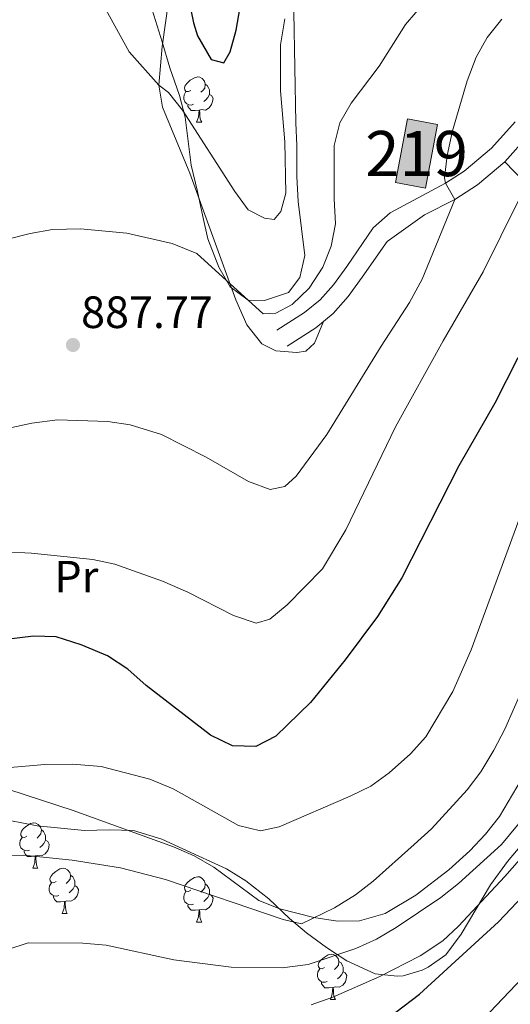
# Model space of a CAD drawing. Extents: x 633134 to 637647, y 771185 to 774243.
# Drawn here: x 634315 to 634424, y 773112 to 773330 of the extents above; entities that cross this region are included whole.
import ezdxf
from ezdxf.enums import TextEntityAlignment as Align

# ---------------------------------------------------------------- set-up
doc = ezdxf.new("R2010")
doc.units = 0
doc.header["$MEASUREMENT"] = 0
doc.linetypes.add('DGN Style 3', pattern=[58.197664, 41.56976, -16.627904])
for name, color, linetype in [('Nivel 15', 7, 'Continuous'), ('Nivel 20', 7, 'Continuous'), ('Nivel 21', 7, 'Continuous'), ('Nivel 35', 7, 'Continuous'), ('Nivel 36', 7, 'Continuous'), ('Nivel 37', 7, 'Continuous'), ('Nivel 4', 7, 'Continuous'), ('Nivel 41', 7, 'Continuous'), ('Nivel 48', 7, 'Continuous'), ('Nivel 5', 7, 'Continuous'), ('Nivel 52', 7, 'Continuous'), ('Nivel 61', 7, 'Continuous'), ('Nivel 63', 7, 'Continuous'), ('Nivel 7', 7, 'Continuous')]:
    doc.layers.add(name, color=color, linetype=linetype)
doc.styles.add('Style-arial', font='arial.shx', dxfattribs={"bigfont": 'arialbig.shx'})
doc.styles.add('Style-arialn', font='arialn.shx', dxfattribs={"bigfont": 'arialnbig.shx'})
doc.linetypes.add('5zonar', pattern='A,-5,[1,dgnlstyle.shx,S=0.08,R=0,X=0,Y=0],-5', length=10)

# ---------------------------------------------------------------- blocks, each defined once
blk = doc.blocks.new('5PATER')
at = {"layer": 'Nivel 7', "linetype": 'Continuous', "lineweight": 0}
h = blk.add_hatch(color=19, dxfattribs=at)
edge = h.paths.add_edge_path()
edge.add_ellipse((0, 0), major_axis=(-1.1, -1.11), ratio=0.999422, start_angle=0, end_angle=360)

msp = doc.modelspace()

# ---------------------------------------------------------------- hatches: boundary and pattern name
at = {"layer": 'Nivel 52', "linetype": 'Continuous', "lineweight": 13}
msp.add_hatch(color=33, dxfattribs=at).paths.add_polyline_path([(634404.921, 773292.52), (634398.317, 773293.764), (634400.974, 773307.87), (634407.578, 773306.626)])

# ---------------------------------------------------------------- linework, layer by layer
at = {"layer": 'Nivel 15', "color": 53, "linetype": 'Continuous', "lineweight": 13, "elevation": 890.609, "flags": 128}
msp.add_lwpolyline([(634398.317, 773293.764), (634400.974, 773307.87), (634407.578, 773306.626), (634404.921, 773292.52), (634398.317, 773293.764)], dxfattribs=at)
at = {"layer": 'Nivel 20', "color": 19, "linetype": 'Continuous', "lineweight": 0, "ltscale": 0.5}
for points in [[(634349.455, 773343.907, 875.097), (634346.697, 773323.905, 878.468), (634345.94, 773315.321, 880.156), (634346.748, 773310.463, 881.004), (634352.81, 773295.856, 882.519), (634362.941, 773267.798, 885.668), (634365.417, 773262.301, 886.349), (634368.733, 773258.054, 886.682), (634371.832, 773256.56, 886.682), (634376.453, 773256.186, 886.682), (634378.428, 773256.434, 886.682), (634380.381, 773258.22, 886.682), (634382.344, 773263.015, 886.614)], [(634422.455, 773298.384, 892.197), (634432.717, 773287.759, 898.048)], [(634426.109, 773161.588, 912.362), (634421.308, 773153.501, 912.405), (634418.207, 773149.588, 912.474), (634414.762, 773145.928, 912.546), (634410.118, 773141.707, 912.644), (634402.778, 773136.103, 912.79), (634396.022, 773132.051, 912.565), (634390.33, 773130.431, 912.565), (634385.495, 773130.363, 911.777), (634380.208, 773131.167, 910.989), (634372.708, 773133.039, 909.751), (634368.082, 773134.94, 909.477), (634358.069, 773142.282, 908.176), (634353.775, 773144.81, 907.888), (634349.174, 773146.805, 907.726), (634327.019, 773154.799, 907.082), (634312.764, 773159.444, 906.488)]]:
    msp.add_polyline3d(points, dxfattribs=at)
at = {"layer": 'Nivel 21', "color": 19, "linetype": 'DGN Style 3', "lineweight": 0}
msp.add_polyline3d([(634372.056, 773261.13, 886.108), (634378.181, 773265.052, 886.446), (634381.605, 773267.813, 886.83), (634384.547, 773271.167, 887.32), (634387.519, 773275.236, 887.843), (634393.377, 773283.765, 888.021), (634397.073, 773287.081, 888.45), (634409.346, 773293.637, 889.821), (634413.461, 773296.313, 890.768), (634419.517, 773301.398, 892.197), (634424.742, 773307.248, 893.422)], dxfattribs=at)
at = {"layer": 'Nivel 21', "color": 19, "linetype": 'Continuous', "lineweight": 0}
msp.add_polyline3d([(634374.321, 773257.594, 886.108), (634380.639, 773261.64, 886.446), (634384.523, 773264.772, 886.83), (634387.828, 773268.539, 887.32), (634390.946, 773272.809, 887.843), (634396.413, 773280.768, 888.021), (634404.683, 773286.601, 889.034), (634411.449, 773289.994, 889.821), (634416.413, 773293.261, 890.869), (634422.455, 773298.384, 892.197), (634427.732, 773304.293, 893.422)], dxfattribs=at)
at = {"layer": 'Nivel 35', "color": 92, "linetype": '5zonar', "lineweight": 0, "ltscale": 0.5}
for points in [[(634375.803, 773331.493, 890.032), (634376.268, 773306.955, 890.262), (634376.452, 773302, 890.932), (634376.435, 773295.085, 892.958), (634376.744, 773289.557, 894.083), (634377.52, 773283.576, 894.758), (634378.201, 773277.602, 896.853), (634377.098, 773272.737, 897.459), (634374.609, 773269.474, 897.459), (634369.333, 773267.671, 898.134), (634365.662, 773267.723, 896.901), (634361.688, 773270.708, 895.388), (634359.203, 773275.018, 894.983), (634356.808, 773281.322, 895.208), (634355.701, 773286.262, 894.758), (634354.47, 773291.776, 893.408), (634353.096, 773297.634, 893.408), (634351.75, 773308.281, 893.401), (634350.481, 773313.04, 892.508), (634348.375, 773319.187, 890.388), (634346.653, 773324.9, 888.985), (634342.58, 773337.987, 889.141)], [(634312.968, 773152.62, 914.563), (634319.007, 773151.414, 914.594), (634329.512, 773150.363, 914.789), (634334.925, 773150.555, 914.114), (634340.344, 773150.401, 914.114), (634346.603, 773148.466, 914.159), (634351.279, 773146.336, 914.82), (634360.925, 773141.889, 917.557), (634365.165, 773139.23, 917.715), (634370.292, 773135.269, 919.515), (634374.835, 773130.918, 922.252), (634378.581, 773127.78, 923.341), (634383.007, 773124.501, 924.242), (634387.543, 773121.569, 925.592), (634393.823, 773118.681, 927.079), (634398.655, 773118.155, 928.293), (634399.969, 773118.267, 928.852), (634404.167, 773119.501, 931.444), (634405.534, 773120.144, 932.154), (634409.42, 773122.917, 933.694), (634412.813, 773127.46, 933.919), (634419.342, 773138.386, 935.27), (634423.072, 773143.509, 935.72), (634428.198, 773149.642, 936.62)]]:
    msp.add_polyline3d(points, dxfattribs=at)
at = {"layer": 'Nivel 36', "color": 92, "linetype": 'Continuous', "lineweight": 0, "flags": 128}
for points in [[(634353.002, 773314.168), (634352.472, 773313.903), (634351.942, 773313.958), (634351.677, 773314.328), (634351.622, 773314.753), (634351.782, 773315.273), (634352.262, 773315.868), (634352.897, 773316.398), (634353.797, 773316.983), (634354.542, 773317.143), (634354.967, 773317.088), (634355.497, 773316.773), (634356.027, 773316.188), (634356.187, 773315.548), (634356.077, 773314.698), (634355.652, 773314.168), (634355.232, 773313.743)], [(634356.187, 773315.548), (634356.662, 773315.233), (634356.977, 773314.593), (634357.137, 773314.273), (634357.137, 773313.693), (634357.137, 773313.268), (634356.767, 773312.578), (634356.347, 773312.098), (634355.867, 773311.678)], [(634353.587, 773311.088), (634353.162, 773310.928), (634352.577, 773310.988), (634352.102, 773311.198), (634351.677, 773311.623), (634351.462, 773312.208), (634351.462, 773312.628), (634351.517, 773313.213), (634351.942, 773313.903)], [(634357.137, 773313.268), (634357.592, 773313.018), (634357.937, 773312.403), (634357.827, 773311.678), (634357.617, 773311.038), (634357.032, 773310.298), (634356.237, 773309.818), (634355.387, 773309.923), (634354.957, 773309.793)], [(634354.847, 773309.793), (634353.957, 773309.708), (634353.112, 773309.708), (634352.687, 773310.138), (634352.367, 773310.613), (634352.367, 773310.928)], [(634354.302, 773307.108), (634354.737, 773308.268), (634354.847, 773309.793), (634354.957, 773309.793), (634354.992, 773309.208), (634355.027, 773308.523), (634355.097, 773307.908), (634355.212, 773307.508), (634355.427, 773307.108)], [(634354.302, 773307.108), (634355.427, 773307.108)], [(634316.755, 773149.132), (634316.225, 773148.867), (634315.695, 773148.922), (634315.43, 773149.292), (634315.375, 773149.717), (634315.535, 773150.237), (634316.015, 773150.832), (634316.65, 773151.362), (634317.55, 773151.947), (634318.295, 773152.107), (634318.72, 773152.052), (634319.25, 773151.737), (634319.78, 773151.152), (634319.94, 773150.512), (634319.83, 773149.662), (634319.405, 773149.132), (634318.985, 773148.707)], [(634319.94, 773150.512), (634320.415, 773150.197), (634320.73, 773149.557), (634320.89, 773149.237), (634320.89, 773148.657), (634320.89, 773148.232), (634320.52, 773147.542), (634320.1, 773147.062), (634319.62, 773146.642)], [(634317.34, 773146.052), (634316.915, 773145.892), (634316.33, 773145.952), (634315.855, 773146.162), (634315.43, 773146.587), (634315.215, 773147.172), (634315.215, 773147.592), (634315.27, 773148.177), (634315.695, 773148.867)], [(634320.89, 773148.232), (634321.345, 773147.982), (634321.69, 773147.367), (634321.58, 773146.642), (634321.37, 773146.002), (634320.785, 773145.262), (634319.99, 773144.782), (634319.14, 773144.887), (634318.71, 773144.757)], [(634318.6, 773144.757), (634317.71, 773144.672), (634316.865, 773144.672), (634316.44, 773145.102), (634316.12, 773145.577), (634316.12, 773145.892)], [(634318.055, 773142.072), (634318.49, 773143.232), (634318.6, 773144.757), (634318.71, 773144.757), (634318.745, 773144.172), (634318.78, 773143.487), (634318.85, 773142.872), (634318.965, 773142.472), (634319.18, 773142.072)], [(634318.055, 773142.072), (634319.18, 773142.072)], [(634323.23, 773139.097), (634322.7, 773138.832), (634322.17, 773138.887), (634321.905, 773139.257), (634321.85, 773139.682), (634322.01, 773140.202), (634322.49, 773140.797), (634323.125, 773141.327), (634324.025, 773141.912), (634324.77, 773142.072), (634325.195, 773142.017), (634325.725, 773141.702), (634326.255, 773141.117), (634326.415, 773140.477), (634326.305, 773139.627), (634325.88, 773139.097), (634325.46, 773138.672)], [(634323.815, 773136.017), (634323.39, 773135.857), (634322.805, 773135.917), (634322.33, 773136.127), (634321.905, 773136.552), (634321.69, 773137.137), (634321.69, 773137.557), (634321.745, 773138.142), (634322.17, 773138.832)], [(634326.415, 773140.477), (634326.89, 773140.162), (634327.205, 773139.522), (634327.365, 773139.202), (634327.365, 773138.622), (634327.365, 773138.197), (634326.995, 773137.507), (634326.575, 773137.027), (634326.095, 773136.607)], [(634353.002, 773137.192), (634352.472, 773136.927), (634351.942, 773136.982), (634351.677, 773137.352), (634351.622, 773137.777), (634351.782, 773138.297), (634352.262, 773138.892), (634352.897, 773139.422), (634353.797, 773140.007), (634354.542, 773140.167), (634354.967, 773140.112), (634355.497, 773139.797), (634356.027, 773139.212), (634356.187, 773138.572), (634356.077, 773137.722), (634355.652, 773137.192), (634355.232, 773136.767)], [(634327.365, 773138.197), (634327.82, 773137.947), (634328.165, 773137.332), (634328.055, 773136.607), (634327.845, 773135.967), (634327.26, 773135.227), (634326.465, 773134.747), (634325.615, 773134.852), (634325.185, 773134.722)], [(634353.587, 773134.112), (634353.162, 773133.952), (634352.577, 773134.012), (634352.102, 773134.222), (634351.677, 773134.647), (634351.462, 773135.232), (634351.462, 773135.652), (634351.517, 773136.237), (634351.942, 773136.927)], [(634356.187, 773138.572), (634356.662, 773138.257), (634356.977, 773137.617), (634357.137, 773137.297), (634357.137, 773136.717), (634357.137, 773136.292), (634356.767, 773135.602), (634356.347, 773135.122), (634355.867, 773134.702)], [(634325.075, 773134.722), (634324.185, 773134.637), (634323.34, 773134.637), (634322.915, 773135.067), (634322.595, 773135.542), (634322.595, 773135.857)], [(634324.53, 773132.037), (634324.965, 773133.197), (634325.075, 773134.722), (634325.185, 773134.722), (634325.22, 773134.137), (634325.255, 773133.452), (634325.325, 773132.837), (634325.44, 773132.437), (634325.655, 773132.037)], [(634357.137, 773136.292), (634357.592, 773136.042), (634357.937, 773135.427), (634357.827, 773134.702), (634357.617, 773134.062), (634357.032, 773133.322), (634356.237, 773132.842), (634355.387, 773132.947), (634354.957, 773132.817)], [(634354.847, 773132.817), (634353.957, 773132.732), (634353.112, 773132.732), (634352.687, 773133.162), (634352.367, 773133.637), (634352.367, 773133.952)], [(634354.302, 773130.132), (634354.737, 773131.292), (634354.847, 773132.817), (634354.957, 773132.817), (634354.992, 773132.232), (634355.027, 773131.547), (634355.097, 773130.932), (634355.212, 773130.532), (634355.427, 773130.132)], [(634324.53, 773132.037), (634325.655, 773132.037)], [(634354.302, 773130.132), (634355.427, 773130.132)], [(634382.579, 773120.049), (634382.049, 773119.784), (634381.519, 773119.839), (634381.254, 773120.209), (634381.199, 773120.634), (634381.359, 773121.154), (634381.839, 773121.749), (634382.474, 773122.279), (634383.374, 773122.864), (634384.119, 773123.024), (634384.544, 773122.969), (634385.074, 773122.654), (634385.604, 773122.069), (634385.764, 773121.429), (634385.654, 773120.579), (634385.229, 773120.049), (634384.809, 773119.624)], [(634385.764, 773121.429), (634386.239, 773121.114), (634386.554, 773120.474), (634386.714, 773120.154), (634386.714, 773119.574), (634386.714, 773119.149), (634386.344, 773118.459), (634385.924, 773117.979), (634385.444, 773117.559)], [(634383.164, 773116.969), (634382.739, 773116.809), (634382.154, 773116.869), (634381.679, 773117.079), (634381.254, 773117.504), (634381.039, 773118.089), (634381.039, 773118.509), (634381.094, 773119.094), (634381.519, 773119.784)], [(634386.714, 773119.149), (634387.169, 773118.899), (634387.514, 773118.284), (634387.404, 773117.559), (634387.194, 773116.919), (634386.609, 773116.179), (634385.814, 773115.699), (634384.964, 773115.804), (634384.534, 773115.674)], [(634384.424, 773115.674), (634383.534, 773115.589), (634382.689, 773115.589), (634382.264, 773116.019), (634381.944, 773116.494), (634381.944, 773116.809)], [(634383.879, 773112.989), (634384.314, 773114.149), (634384.424, 773115.674), (634384.534, 773115.674), (634384.569, 773115.089), (634384.604, 773114.404), (634384.674, 773113.789), (634384.789, 773113.389), (634385.004, 773112.989)], [(634383.879, 773112.989), (634385.004, 773112.989)]]:
    msp.add_lwpolyline(points, dxfattribs=at)
at = {"layer": 'Nivel 4', "color": 25, "linetype": 'Continuous', "lineweight": 30, "flags": 128}
for points, elevation in [([(634351.906, 773337.432), (634353.583, 773329.099), (634354.488, 773326.23), (634357.501, 773321.03), (634360.278, 773320.262), (634361.683, 773322.702), (634363.044, 773327.513), (634364.921, 773338.191)], 875), ([(634425.332, 773254.991), (634420.3, 773244.932), (634412.304, 773231.066), (634399.69, 773206.34), (634394.28, 773197.735), (634387.156, 773188.184), (634379.455, 773178.722), (634371.843, 773171.255), (634367.376, 773169.003), (634362.245, 773169.16), (634357.372, 773171.511), (634343.108, 773182.457), (634339.058, 773186.131), (634334.555, 773189.045), (634328.737, 773191.475), (634323.216, 773193.221), (634318.223, 773193.428), (634312.159, 773192.665)], 900), ([(634398.365, 773110.196), (634403.61, 773114.189), (634421.091, 773130.187), (634433.392, 773143.192)], 925)]:
    msp.add_lwpolyline(points, dxfattribs=dict(at, elevation=elevation))
at = {"layer": 'Nivel 5', "color": 25, "linetype": 'Continuous', "lineweight": 0, "flags": 128}
for points, elevation in [([(634311.973, 773281.123), (634317.485, 773282.527), (634322.415, 773283.357), (634328.591, 773283.549), (634338.863, 773282.542), (634348.906, 773280.288), (634354.34, 773278.057), (634369.029, 773264.704), (634371.792, 773264.858), (634375.395, 773266.811), (634379.204, 773270.438), (634382.193, 773275.032), (634384.085, 773279.726), (634385.035, 773284.644), (634384.685, 773290.145), (634384.749, 773301.978), (634386.002, 773307.009), (634388.518, 773311.329), (634394.677, 773319.548), (634400.502, 773328.766), (634411.952, 773342.124)], 885), ([(634311.79, 773212.066), (634317.737, 773211.786), (634331.324, 773210.365), (634336.215, 773209.33), (634346.777, 773205.572), (634352.343, 773203.115), (634362.443, 773197.958), (634367.48, 773196.243), (634370.464, 773197.15), (634374.33, 773200.322), (634382.167, 773208.311), (634387.336, 773216.917), (634398.28, 773239.717), (634408.828, 773258.774), (634417.719, 773274.042), (634425.502, 773289.781), (634429.911, 773299.87), (634432.555, 773304.402), (634436.416, 773308.375), (634437.157, 773311.768), (634435.025, 773315.397), (634436.092, 773317.313), (634443.768, 773324.708), (634452.438, 773330.99)], 895), ([(634334.19, 773332.068), (634339.395, 773322.699), (634345.94, 773315.321), (634348.037, 773313.679), (634351.178, 773309.789), (634362.754, 773291.761), (634365.69, 773287.714), (634369.291, 773285.919), (634371.427, 773285.604), (634372.901, 773287.353), (634374.053, 773291.403), (634373.777, 773302.751), (634372.867, 773314.09), (634372.829, 773324.272), (634373.815, 773330.004)], 880), ([(634524.315, 773332.604), (634508.193, 773328.854), (634503.421, 773327.36), (634499.26, 773324.19), (634498.242, 773319.93), (634496.828, 773318.069), (634481.72, 773313.4), (634477.277, 773311.107), (634468.106, 773304.642), (634464.336, 773301.358), (634456.323, 773292.286), (634452.581, 773287.571), (634450.188, 773283.179), (634448.122, 773278.54), (634427.692, 773224.927), (634415.012, 773190.406), (634411.006, 773181.168), (634404.983, 773171.114), (634401.579, 773167.378), (634396.858, 773163.151), (634392.807, 773160.223), (634388.229, 773157.969), (634372.536, 773151.234)], 905), ([(634306.94, 773238.185), (634317.804, 773240.564), (634323.495, 773241.269), (634334.658, 773240.915), (634339.593, 773240.135), (634346.511, 773238.029), (634356.378, 773233.041), (634365.79, 773227.643), (634370.597, 773225.867), (634373.815, 773226.489), (634376.318, 773228.772), (634383.101, 773238.03), (634395.098, 773257.562), (634401.414, 773267.217), (634404.164, 773272.384), (634411.449, 773289.994), (634409.346, 773293.637), (634409.156, 773294.786), (634409.718, 773299.751), (634410.884, 773305.215), (634414.152, 773316.293), (634416.152, 773321.507), (634418.576, 773325.878), (634421.791, 773329.95)], 890), ([(634419.19, 773110.181), (634436.451, 773128.42), (634445.942, 773141.751), (634458.346, 773161), (634471.373, 773185.04), (634472.927, 773189.793), (634476.892, 773205.066), (634477.969, 773207.434), (634479.341, 773208.75), (634483.531, 773207.824), (634485.363, 773208.599), (634489.166, 773216.777), (634494.602, 773226.106), (634509.152, 773244.812), (634516.637, 773252.266), (634520.88, 773255.777), (634539.875, 773267.031), (634554.271, 773276.498), (634564.837, 773281.253), (634576.975, 773286.192)], 930), ([(634310.147, 773144.816), (634316.049, 773144.974), (634326.78, 773143.868), (634337.466, 773142.167), (634347.407, 773139.557), (634373.47, 773130.693), (634377.517, 773129.771), (634384.787, 773133.306), (634389.414, 773136.138), (634393.377, 773139.187), (634402.394, 773147.27), (634406.262, 773150.782), (634414.15, 773159.365), (634417.133, 773163.376), (634420.077, 773168.182), (634422.453, 773172.838), (634428.906, 773187.406)], 910), ([(634372.536, 773151.234), (634368.413, 773150.304), (634363.543, 773151.51), (634349.081, 773159.602), (634343.921, 773161.776), (634333.164, 773164.562), (634326.876, 773165.049), (634320.711, 773165.019), (634309.489, 773164.053)], 905), ([(634312.275, 773123.987), (634317.037, 773125.541), (634329.137, 773125.437), (634334.271, 773125.049), (634349.237, 773121.75), (634361.942, 773120.14), (634373.223, 773120.028), (634379, 773120.727), (634389.542, 773124.278), (634394.094, 773126.345), (634398.404, 773128.94), (634408.282, 773135.55), (634412.211, 773138.643), (634421.714, 773147.265), (634428.795, 773155.836)], 915), ([(634379.627, 773111.823), (634384.427, 773113.508), (634394.835, 773118.056), (634403.774, 773122.643), (634408.783, 773126.015), (634412.251, 773129.252), (634422.481, 773140.232), (634435.464, 773154.962)], 920)]:
    msp.add_lwpolyline(points, dxfattribs=dict(at, elevation=elevation))
at = {"layer": 'Nivel 52', "color": 1, "linetype": 'Continuous', "lineweight": 13}
msp.add_3dface([(634398.317, 773293.764, 890.609), (634404.921, 773292.52, 890.609), (634407.578, 773306.626, 890.609), (634400.974, 773307.87, 890.609)], dxfattribs=at)
at = {"layer": 'Nivel 61', "color": 19, "linetype": 'Continuous', "lineweight": 0}
msp.add_3dface([(634028.7, 773910.37), (637419.26, 773977.78), (637465.86, 771664.22), (634074.15, 771596.81)], dxfattribs=at)
at = {"layer": 'Nivel 63', "color": 7, "linetype": 'Continuous', "lineweight": 0}
msp.add_3dface([(633193.241, 771185.487, -0.25), (637647.358, 771274.012, -0.25), (637588.341, 774243.437, -0.25), (633134.224, 774154.912, -0.25)], dxfattribs=at)

# ---------------------------------------------------------------- block references
at = {"layer": 'Nivel 7', "color": 19, "linetype": 'Continuous', "lineweight": 0}
msp.add_blockref('5PATER', (634326.929, 773257.834, 887.775), dxfattribs=at)

# ---------------------------------------------------------------- texts
at = {"layer": 'Nivel 37', "color": 92, "linetype": 'Continuous', "lineweight": 0, "style": 'Style-arialn'}
msp.add_text('Pr', height=7, dxfattribs=at).set_placement((634327.697, 773206.566, 896.161), align=Align.MIDDLE_CENTER)
at = {"layer": 'Nivel 41', "color": 19, "linetype": 'Continuous', "lineweight": 0, "style": 'Style-arial'}
msp.add_text('887.77', height=7, dxfattribs=at).set_placement((634328.73, 773261.584, 887.775))
at = {"layer": 'Nivel 48', "color": 1, "linetype": 'Continuous', "lineweight": 0, "style": 'Style-arialn'}
msp.add_text('219', height=10, dxfattribs=at).set_placement((634402.949, 773300.195, 888.656), align=Align.MIDDLE_CENTER)

doc.saveas('drawing.dxf')
